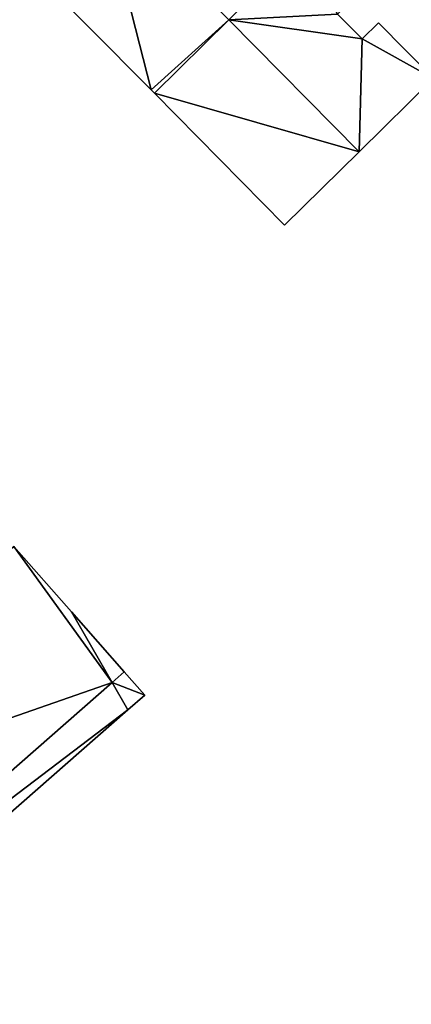
# Model space of a CAD drawing. Units: metres. Extents: x 71422 to 71879, y 354497 to 355001.
# Drawn here: x 71789 to 71806, y 354771 to 354814 of the extents above; entities that cross this region are included whole.
import ezdxf

# ---------------------------------------------------------------- set-up
doc = ezdxf.new("R2010")
doc.units = ezdxf.units.M
for name, color, linetype in [('FacadeFaces', 253, 'Continuous'), ('FloorBoundary', 4, 'Continuous'), ('FloorFaces', 253, 'Continuous'), ('OuterEaves', 4, 'Continuous'), ('RoofFaces', 24, 'Continuous'), ('RoofLines', 2, 'Continuous')]:
    doc.layers.add(name, color=color, linetype=linetype)

msp = doc.modelspace()

# ---------------------------------------------------------------- linework, layer by layer
at = {"layer": 'FacadeFaces'}
for points in [[(71801.665, 354817.213, 265.27), (71798.435, 354814.013, 257.632), (71798.435, 354814.013, 267.736), (71801.665, 354817.213, 265.27)], [(71801.665, 354817.213, 257.632), (71798.435, 354814.013, 257.632), (71801.665, 354817.213, 265.27), (71801.665, 354817.213, 257.632)], [(71789.602, 354816.465, 265.31), (71789.602, 354816.465, 257.691), (71795.058, 354810.959, 265.31), (71789.602, 354816.465, 265.31)], [(71789.602, 354816.465, 257.691), (71795.058, 354810.959, 257.691), (71795.058, 354810.959, 265.31), (71789.602, 354816.465, 257.691)], [(71804.242, 354813.174, 265.813), (71803.162, 354814.258, 257.632), (71803.162, 354814.258, 265.817), (71804.242, 354813.174, 265.813)], [(71804.242, 354813.174, 257.632), (71803.162, 354814.258, 257.632), (71804.242, 354813.174, 265.813), (71804.242, 354813.174, 257.632)], [(71795.204, 354810.812, 265.31), (71798.436, 354814.014, 257.691), (71798.436, 354814.014, 267.736), (71795.204, 354810.812, 265.31)], [(71795.204, 354810.812, 257.691), (71798.436, 354814.014, 257.691), (71795.204, 354810.812, 265.31), (71795.204, 354810.812, 257.691)], [(71798.435, 354814.013, 267.736), (71798.435, 354814.013, 257.632), (71795.204, 354810.812, 265.27), (71798.435, 354814.013, 267.736)], [(71798.435, 354814.013, 257.632), (71795.204, 354810.812, 257.632), (71795.204, 354810.812, 265.27), (71798.435, 354814.013, 257.632)], [(71804.953, 354813.877, 265.271), (71804.242, 354813.174, 257.632), (71804.242, 354813.174, 265.813), (71804.953, 354813.877, 265.271)], [(71804.953, 354813.877, 257.632), (71804.242, 354813.174, 257.632), (71804.953, 354813.877, 265.271), (71804.953, 354813.877, 257.632)], [(71807.345, 354811.451, 265.27), (71804.953, 354813.877, 257.632), (71804.953, 354813.877, 265.271), (71807.345, 354811.451, 265.27)], [(71807.345, 354811.451, 257.632), (71804.953, 354813.877, 257.632), (71807.345, 354811.451, 265.27), (71807.345, 354811.451, 257.632)], [(71804.105, 354808.261, 267.736), (71804.105, 354808.261, 257.632), (71807.345, 354811.451, 265.27), (71804.105, 354808.261, 267.736)], [(71804.105, 354808.261, 257.632), (71807.345, 354811.451, 257.632), (71807.345, 354811.451, 265.27), (71804.105, 354808.261, 257.632)], [(71795.058, 354810.959, 265.31), (71795.204, 354810.812, 257.691), (71795.204, 354810.812, 265.31), (71795.058, 354810.959, 265.31)], [(71795.058, 354810.959, 257.691), (71795.204, 354810.812, 257.691), (71795.058, 354810.959, 265.31), (71795.058, 354810.959, 257.691)], [(71795.204, 354810.812, 265.27), (71800.866, 354805.072, 257.632), (71800.866, 354805.072, 265.271), (71795.204, 354810.812, 265.27)], [(71795.204, 354810.812, 257.632), (71800.866, 354805.072, 257.632), (71795.204, 354810.812, 265.27), (71795.204, 354810.812, 257.632)], [(71800.866, 354805.072, 265.271), (71804.105, 354808.261, 257.632), (71804.105, 354808.261, 267.736), (71800.866, 354805.072, 265.271)], [(71800.866, 354805.072, 257.632), (71804.105, 354808.261, 257.632), (71800.866, 354805.072, 265.271), (71800.866, 354805.072, 257.632)], [(71791.592, 354788.235, 264.83), (71789.077, 354791.086, 257.73), (71789.077, 354791.086, 264.83), (71791.592, 354788.235, 264.83)], [(71791.592, 354788.235, 257.73), (71789.077, 354791.086, 257.73), (71791.592, 354788.235, 264.83), (71791.592, 354788.235, 257.73)], [(71793.891, 354785.629, 264.83), (71791.592, 354788.235, 257.73), (71791.592, 354788.235, 264.83), (71793.891, 354785.629, 264.83)], [(71793.891, 354785.629, 257.73), (71791.592, 354788.235, 257.73), (71793.891, 354785.629, 264.83), (71793.891, 354785.629, 257.73)], [(71793.36, 354785.164, 264.83), (71793.891, 354785.629, 257.73), (71793.891, 354785.629, 264.83), (71793.36, 354785.164, 264.83)], [(71793.36, 354785.164, 257.73), (71793.891, 354785.629, 257.73), (71793.36, 354785.164, 264.83), (71793.36, 354785.164, 257.73)], [(71793.891, 354785.629, 265.173), (71793.36, 354785.164, 257.73), (71793.36, 354785.164, 265.173), (71793.891, 354785.629, 265.173)], [(71793.891, 354785.629, 257.73), (71793.36, 354785.164, 257.73), (71793.891, 354785.629, 265.173), (71793.891, 354785.629, 257.73)], [(71794.788, 354784.612, 265.446), (71794.788, 354784.612, 257.73), (71793.891, 354785.629, 265.173), (71794.788, 354784.612, 265.446)], [(71794.788, 354784.612, 257.73), (71793.891, 354785.629, 257.73), (71793.891, 354785.629, 265.173), (71794.788, 354784.612, 257.73)], [(71778.752, 354772.35, 264.83), (71793.36, 354785.164, 257.73), (71793.36, 354785.164, 264.83), (71778.752, 354772.35, 264.83)], [(71778.752, 354772.35, 257.73), (71793.36, 354785.164, 257.73), (71778.752, 354772.35, 264.83), (71778.752, 354772.35, 257.73)], [(71793.36, 354785.164, 265.173), (71778.752, 354772.35, 257.73), (71778.752, 354772.35, 265.173), (71793.36, 354785.164, 265.173)], [(71793.36, 354785.164, 257.73), (71778.752, 354772.35, 257.73), (71793.36, 354785.164, 265.173), (71793.36, 354785.164, 257.73)], [(71794.05, 354783.965, 265.446), (71794.05, 354783.965, 257.73), (71794.788, 354784.612, 265.446), (71794.05, 354783.965, 265.446)], [(71794.05, 354783.965, 257.73), (71794.788, 354784.612, 257.73), (71794.788, 354784.612, 265.446), (71794.05, 354783.965, 257.73)], [(71779.442, 354771.151, 265.446), (71794.05, 354783.965, 257.73), (71794.05, 354783.965, 265.446), (71779.442, 354771.151, 265.446)], [(71779.442, 354771.151, 257.73), (71794.05, 354783.965, 257.73), (71779.442, 354771.151, 265.446), (71779.442, 354771.151, 257.73)]]:
    msp.add_3dface(points, dxfattribs=at)
at = {"layer": 'FloorBoundary'}
for points in [[(71799.374, 354819.521, 257.691), (71798.663, 354818.818, 257.691), (71797.584, 354819.91, 257.691), (71798.295, 354820.613, 257.691), (71796.074, 354822.866, 257.691), (71792.837, 354819.664, 257.691), (71789.602, 354816.465, 257.691), (71795.058, 354810.959, 257.691), (71795.204, 354810.812, 257.691), (71798.436, 354814.014, 257.691), (71801.665, 354817.213, 257.691), (71799.374, 354819.521, 257.691)], [(71803.873, 354814.961, 257.632), (71801.665, 354817.213, 257.632), (71798.435, 354814.013, 257.632), (71795.204, 354810.812, 257.632), (71800.866, 354805.072, 257.632), (71804.105, 354808.261, 257.632), (71807.345, 354811.451, 257.632), (71804.953, 354813.877, 257.632), (71804.242, 354813.174, 257.632), (71803.162, 354814.258, 257.632), (71803.873, 354814.961, 257.632)], [(71778.752, 354772.35, 257.73), (71793.36, 354785.164, 257.73), (71793.891, 354785.629, 257.73), (71791.592, 354788.235, 257.73), (71789.077, 354791.086, 257.73), (71775.049, 354778.782, 257.73), (71778.752, 354772.35, 257.73)], [(71779.442, 354771.151, 257.73), (71794.05, 354783.965, 257.73), (71794.788, 354784.612, 257.73), (71793.891, 354785.629, 257.73), (71793.36, 354785.164, 257.73), (71778.752, 354772.35, 257.73), (71779.442, 354771.151, 257.73)]]:
    msp.add_polyline3d(points, dxfattribs=at)
at = {"layer": 'FloorFaces'}
for points in [[(71792.837, 354819.664, 257.691), (71795.058, 354810.959, 257.691), (71789.602, 354816.465, 257.691), (71792.837, 354819.664, 257.691)], [(71792.837, 354819.664, 257.691), (71798.436, 354814.014, 257.691), (71795.058, 354810.959, 257.691), (71792.837, 354819.664, 257.691)], [(71801.665, 354817.213, 257.632), (71803.162, 354814.258, 257.632), (71798.435, 354814.013, 257.632), (71801.665, 354817.213, 257.632)], [(71798.435, 354814.013, 257.632), (71803.162, 354814.258, 257.632), (71804.242, 354813.174, 257.632), (71798.435, 354814.013, 257.632)], [(71795.058, 354810.959, 257.691), (71798.436, 354814.014, 257.691), (71795.204, 354810.812, 257.691), (71795.058, 354810.959, 257.691)], [(71798.435, 354814.013, 257.632), (71804.105, 354808.261, 257.632), (71795.204, 354810.812, 257.632), (71798.435, 354814.013, 257.632)], [(71798.435, 354814.013, 257.632), (71804.242, 354813.174, 257.632), (71804.105, 354808.261, 257.632), (71798.435, 354814.013, 257.632)], [(71807.345, 354811.451, 257.632), (71804.242, 354813.174, 257.632), (71804.953, 354813.877, 257.632), (71807.345, 354811.451, 257.632)], [(71804.105, 354808.261, 257.632), (71804.242, 354813.174, 257.632), (71807.345, 354811.451, 257.632), (71804.105, 354808.261, 257.632)], [(71795.204, 354810.812, 257.632), (71804.105, 354808.261, 257.632), (71800.866, 354805.072, 257.632), (71795.204, 354810.812, 257.632)], [(71793.36, 354785.164, 257.73), (71775.049, 354778.782, 257.73), (71789.077, 354791.086, 257.73), (71793.36, 354785.164, 257.73)], [(71793.36, 354785.164, 257.73), (71789.077, 354791.086, 257.73), (71791.592, 354788.235, 257.73), (71793.36, 354785.164, 257.73)], [(71793.36, 354785.164, 257.73), (71791.592, 354788.235, 257.73), (71793.891, 354785.629, 257.73), (71793.36, 354785.164, 257.73)], [(71794.788, 354784.612, 257.73), (71793.36, 354785.164, 257.73), (71793.891, 354785.629, 257.73), (71794.788, 354784.612, 257.73)], [(71778.752, 354772.35, 257.73), (71775.049, 354778.782, 257.73), (71793.36, 354785.164, 257.73), (71778.752, 354772.35, 257.73)], [(71794.05, 354783.965, 257.73), (71778.752, 354772.35, 257.73), (71793.36, 354785.164, 257.73), (71794.05, 354783.965, 257.73)], [(71794.05, 354783.965, 257.73), (71793.36, 354785.164, 257.73), (71794.788, 354784.612, 257.73), (71794.05, 354783.965, 257.73)], [(71779.442, 354771.151, 257.73), (71778.752, 354772.35, 257.73), (71794.05, 354783.965, 257.73), (71779.442, 354771.151, 257.73)]]:
    msp.add_3dface(points, dxfattribs=at)
at = {"layer": 'OuterEaves'}
for points in [[(71795.204, 354810.812, 265.31), (71798.436, 354814.014, 267.736), (71801.665, 354817.213, 265.312), (71799.374, 354819.521, 265.313), (71798.663, 354818.818, 265.847), (71797.584, 354819.91, 265.845), (71798.295, 354820.613, 265.312), (71796.074, 354822.866, 265.308), (71792.837, 354819.664, 267.736), (71789.602, 354816.465, 265.31), (71795.058, 354810.959, 265.31), (71795.204, 354810.812, 265.31)], [(71804.953, 354813.877, 265.271), (71804.242, 354813.174, 265.813), (71803.162, 354814.258, 265.817), (71803.873, 354814.961, 265.275), (71801.665, 354817.213, 265.27), (71798.435, 354814.013, 267.736), (71795.204, 354810.812, 265.27), (71800.866, 354805.072, 265.271), (71804.105, 354808.261, 267.736), (71807.345, 354811.451, 265.27), (71804.953, 354813.877, 265.271)], [(71793.891, 354785.629, 264.83), (71791.592, 354788.235, 264.83), (71789.077, 354791.086, 264.83), (71775.049, 354778.782, 264.83), (71778.752, 354772.35, 264.83), (71793.36, 354785.164, 264.83), (71793.891, 354785.629, 264.83)], [(71794.788, 354784.612, 265.446), (71793.891, 354785.629, 265.173), (71793.36, 354785.164, 265.173), (71778.752, 354772.35, 265.173), (71779.442, 354771.151, 265.446), (71794.05, 354783.965, 265.446), (71794.788, 354784.612, 265.446)]]:
    msp.add_polyline3d(points, dxfattribs=at)
at = {"layer": 'RoofFaces'}
for points in [[(71789.602, 354816.465, 265.31), (71795.058, 354810.959, 265.31), (71792.837, 354819.664, 267.736), (71789.602, 354816.465, 265.31)], [(71792.837, 354819.664, 267.736), (71795.058, 354810.959, 265.31), (71798.436, 354814.014, 267.736), (71792.837, 354819.664, 267.736)], [(71801.665, 354817.213, 265.27), (71798.435, 354814.013, 267.736), (71803.162, 354814.258, 265.817), (71801.665, 354817.213, 265.27)], [(71803.162, 354814.258, 265.817), (71798.435, 354814.013, 267.736), (71804.242, 354813.174, 265.813), (71803.162, 354814.258, 265.817)], [(71798.436, 354814.014, 267.736), (71795.058, 354810.959, 265.31), (71795.204, 354810.812, 265.31), (71798.436, 354814.014, 267.736)], [(71795.204, 354810.812, 265.27), (71804.105, 354808.261, 267.736), (71798.435, 354814.013, 267.736), (71795.204, 354810.812, 265.27)], [(71798.435, 354814.013, 267.736), (71804.105, 354808.261, 267.736), (71804.242, 354813.174, 265.813), (71798.435, 354814.013, 267.736)], [(71804.242, 354813.174, 265.813), (71807.345, 354811.451, 265.27), (71804.953, 354813.877, 265.271), (71804.242, 354813.174, 265.813)], [(71804.105, 354808.261, 267.736), (71807.345, 354811.451, 265.27), (71804.242, 354813.174, 265.813), (71804.105, 354808.261, 267.736)], [(71800.866, 354805.072, 265.271), (71804.105, 354808.261, 267.736), (71795.204, 354810.812, 265.27), (71800.866, 354805.072, 265.271)], [(71775.049, 354778.782, 264.83), (71793.36, 354785.164, 264.83), (71789.077, 354791.086, 264.83), (71775.049, 354778.782, 264.83)], [(71789.077, 354791.086, 264.83), (71793.36, 354785.164, 264.83), (71791.592, 354788.235, 264.83), (71789.077, 354791.086, 264.83)], [(71791.592, 354788.235, 264.83), (71793.36, 354785.164, 264.83), (71793.891, 354785.629, 264.83), (71791.592, 354788.235, 264.83)], [(71793.891, 354785.629, 265.173), (71793.36, 354785.164, 265.173), (71794.788, 354784.612, 265.446), (71793.891, 354785.629, 265.173)], [(71778.752, 354772.35, 264.83), (71793.36, 354785.164, 264.83), (71775.049, 354778.782, 264.83), (71778.752, 354772.35, 264.83)], [(71778.752, 354772.35, 265.173), (71794.05, 354783.965, 265.446), (71793.36, 354785.164, 265.173), (71778.752, 354772.35, 265.173)], [(71793.36, 354785.164, 265.173), (71794.05, 354783.965, 265.446), (71794.788, 354784.612, 265.446), (71793.36, 354785.164, 265.173)], [(71779.442, 354771.151, 265.446), (71794.05, 354783.965, 265.446), (71778.752, 354772.35, 265.173), (71779.442, 354771.151, 265.446)]]:
    msp.add_3dface(points, dxfattribs=at)
at = {"layer": 'RoofLines'}
msp.add_polyline3d([(71798.435, 354814.013, 267.736), (71804.105, 354808.261, 267.736)], dxfattribs=at)

doc.saveas('drawing.dxf')
